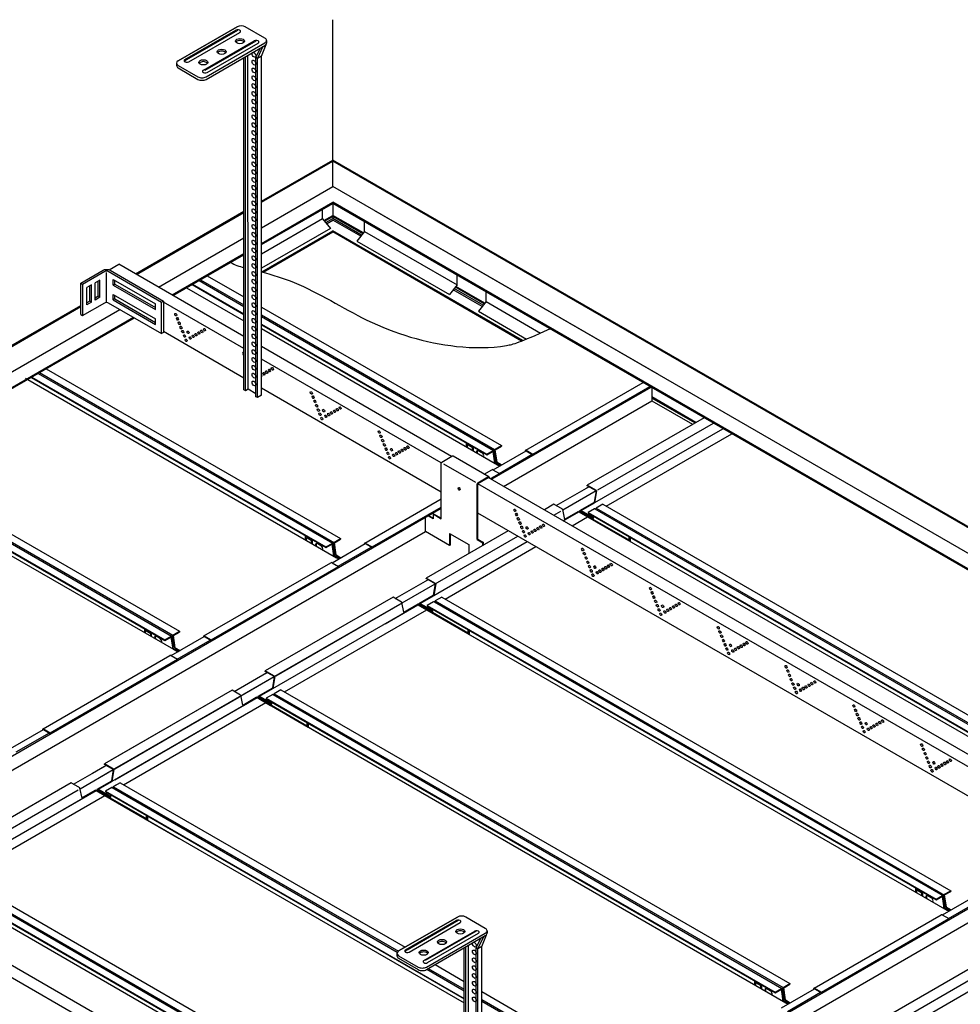
# Model space of a CAD drawing. Units: millimetres. Extents: x 1101 to 6422, y 1509 to 3707.
# Drawn here: x 4603 to 5804, y 2449 to 3707 of the extents above; entities that cross this region are included whole.
import ezdxf

# ---------------------------------------------------------------- set-up
doc = ezdxf.new("R2010")
doc.units = ezdxf.units.MM
doc.layers.add('DIMENSIONS', color=8, linetype='Continuous')

msp = doc.modelspace()

# ---------------------------------------------------------------- linework, layer by layer
at = {"layer": 'DIMENSIONS', "linetype": 'Continuous'}
for p, q in [((4916, 3683.9), (4890.9, 3698.4)), ((5002.6, 3494.2), (5002.6, 3707.4)), ((4813.9, 3656.4), (4878.9, 3694)), ((4816.2, 3656.6), (4881.2, 3694.2)), ((4818.7, 3653.6), (4883.8, 3691.1)), ((4837.4, 3642.8), (4902.4, 3680.4)), ((4839.7, 3643.1), (4904.7, 3680.6)), ((4840.8, 3634.5), (4916, 3677.9)), ((4840.8, 3631.2), (4916, 3674.6)), ((4842.2, 3640), (4907.3, 3677.6)), ((4906.4, 3657.9), (4913.9, 3673.4)), ((4911.6, 3660.9), (4917.5, 3675.8)), ((4918.2, 3680.9), (4918.2, 3677.6)), ((4894.6, 3235.7), (4894.3, 3662.1)), ((4904.5, 3659), (4910.4, 3671.4)), ((4911.6, 3660.9), (4906.4, 3657.9)), ((4911.6, 3227.7), (4911.6, 3660.9)), ((4803.2, 3652), (4803.2, 3648.7)), ((4805.3, 3649), (4830.4, 3634.5)), ((4889.1, 3234.7), (4889.1, 3659.1)), ((4891, 3233.6), (4891, 3660.2)), ((4904.5, 3225.8), (4904.5, 3659)), ((4906.4, 3657.9), (4904.5, 3659)), ((4906.4, 3224.7), (4906.4, 3657.9)), ((4805.3, 3645.7), (4830.4, 3631.2)), ((4911.6, 3475.6), (5002.6, 3528.1)), ((4911.6, 3474.2), (5002.6, 3526.7)), ((6014.9, 2943.6), (5002.6, 3528.1)), ((6014.9, 2942.2), (5002.6, 3526.6)), ((4911.6, 3441.6), (5002.6, 3494.2)), ((5418.5, 3254), (5002.6, 3494.2)), ((4911.6, 3421.6), (5002.6, 3474.2)), ((4911.6, 3420.2), (5002.6, 3472.7)), ((6014.9, 2889.7), (5002.6, 3474.2)), ((5002.6, 3474.2), (5002.6, 3457.4)), ((6014.9, 2888.3), (5002.6, 3472.7)), ((4750.7, 3382.7), (4889.1, 3462.6)), ((4751.9, 3382), (4889.1, 3461.2)), ((4989.7, 3453), (4989.7, 3465.3)), ((6014.9, 2909.7), (5056.2, 3463.2)), ((4989.7, 3453), (4911.6, 3407.9)), ((4989.7, 3453), (4999.7, 3440.7)), ((4991.4, 3450.9), (5002.6, 3457.4)), ((4992.1, 3450), (5002.6, 3456.1)), ((4993.6, 3448.2), (5002.6, 3453.4)), ((4994.7, 3446.8), (5002.6, 3451.4)), ((5041.7, 3434.9), (5002.6, 3457.4)), ((5040.9, 3433.9), (5002.6, 3456.1)), ((5002.6, 3456.1), (5002.6, 3453.4)), ((5039.4, 3432.1), (5002.6, 3453.4)), ((5038.3, 3430.8), (5002.6, 3451.4)), ((5043.3, 3436.9), (5043.3, 3449.2)), ((4999.7, 3440.7), (4911.6, 3389.9)), ((4912, 3385.3), (5002.6, 3437.6)), ((4913.7, 3384.8), (5002.6, 3436.2)), ((5245.3, 3297.4), (5002.6, 3437.6)), ((5002.6, 3437.6), (5002.6, 3436.2)), ((5243.9, 3296.9), (5002.6, 3436.2)), ((5043.3, 3436.9), (5033.3, 3424.6)), ((5043.3, 3436.9), (5161.6, 3368.6)), ((4780.1, 3365.7), (4889.1, 3428.6)), ((5033.3, 3424.6), (5151.6, 3356.4)), ((4797.4, 3355.7), (4889.1, 3408.6)), ((4798.7, 3355), (4889.1, 3407.2)), ((4680.7, 3370.8), (4709.2, 3387.3)), ((4682.9, 3369.5), (4711.5, 3386)), ((4713.7, 3346.7), (4713.7, 3384.3)), ((4716, 3386), (4784, 3346.7)), ((4717.1, 3387.8), (4729.4, 3395)), ((4718.2, 3387.3), (4786.3, 3348)), ((4889.1, 3302.8), (4729.4, 3395)), ((4705.1, 3374.8), (4699, 3371.3)), ((4699, 3349.2), (4699, 3371.3)), ((4702.9, 3354.1), (4702.9, 3373.5)), ((4705.1, 3352.8), (4705.1, 3374.8)), ((4722.2, 3375.4), (4776.2, 3344.2)), ((4722.2, 3368.3), (4722.2, 3375.4)), ((4724.4, 3369.6), (4724.4, 3374.1)), ((4832, 3374.2), (4889.1, 3341.2)), ((4833.7, 3375.2), (4889.1, 3343.2)), ((4842.3, 3380.2), (4889.1, 3353.2)), ((5161.6, 3368.6), (5161.6, 3380.9)), ((4680.7, 3370.8), (4682.9, 3369.5)), ((4680.7, 3330.6), (4680.7, 3370.8)), ((4682.9, 3369.5), (4682.9, 3329.3)), ((4694.6, 3368.7), (4688.5, 3365.2)), ((4688.5, 3343.1), (4688.5, 3365.2)), ((4692.4, 3348), (4692.4, 3367.4)), ((4694.6, 3346.7), (4694.6, 3368.7)), ((4722.2, 3368.3), (4724.4, 3369.6)), ((4722.2, 3368.3), (4776.2, 3337.1)), ((4724.4, 3369.6), (4776.2, 3339.7)), ((4815.9, 3364.9), (4889.1, 3322.7)), ((4822.9, 3369), (4889.1, 3330.7)), ((4823.6, 3369.4), (4889.1, 3331.6)), ((5161.6, 3368.6), (5151.6, 3356.4)), ((5193.6, 3341.1), (5156.6, 3362.5)), ((5194.7, 3342.5), (5157.7, 3363.8)), ((5196.1, 3344.3), (5159.2, 3365.7)), ((5196.9, 3345.2), (5159.9, 3366.6)), ((5198.6, 3347.2), (5198.6, 3359.6)), ((4692.4, 3348), (4688.5, 3345.7)), ((4694.6, 3346.7), (4688.5, 3343.1)), ((4694.6, 3346.7), (4692.4, 3348)), ((4702.9, 3354.1), (4699, 3351.8)), ((4705.1, 3352.8), (4699, 3349.2)), ((4705.1, 3352.8), (4702.9, 3354.1)), ((4722.2, 3356.4), (4776.2, 3325.2)), ((4722.2, 3349.3), (4722.2, 3356.4)), ((4724.4, 3350.6), (4722.2, 3349.3)), ((4722.2, 3349.3), (4776.2, 3318.1)), ((4724.4, 3350.6), (4724.4, 3355.1)), ((4724.4, 3350.6), (4776.2, 3320.7)), ((4784, 3346.7), (4786.3, 3348)), ((4784, 3306.5), (4784, 3346.7)), ((4786.3, 3348), (4786.3, 3307.8)), ((4889.1, 3287.3), (4786.3, 3346.6)), ((5198.6, 3347.2), (5188.6, 3335)), ((5198.6, 3347.2), (5268.1, 3307.1)), ((4067.4, 2988.2), (4680.7, 3342.3)), ((4067.4, 2986.7), (4680.7, 3340.8)), ((4067.4, 2954.2), (4730.8, 3337.3)), ((4682.9, 3329.3), (4711.5, 3345.8)), ((4716, 3345.8), (4784, 3306.5)), ((4776.2, 3337.1), (4776.2, 3344.2)), ((4911.6, 3340.2), (5218.1, 3163.3)), ((5188.6, 3335), (5250.2, 3299.4)), ((4067.4, 2934.2), (4748.1, 3327.3)), ((4067.4, 2932.8), (4749.4, 3326.5)), ((4680.7, 3330.6), (4682.9, 3329.3)), ((4776.2, 3318.1), (4776.2, 3325.2)), ((4911.6, 3330.2), (5209.4, 3158.3)), ((4911.6, 3328.2), (5207.8, 3157.1)), ((4889.1, 3249.6), (4786.3, 3308.9)), ((4911.6, 3318.6), (5199.3, 3152.5)), ((4911.6, 3317.7), (5199.3, 3151.6)), ((4911.6, 3312.7), (5213.2, 3138.6)), ((4786.3, 3307.8), (4784, 3306.5)), ((5154.5, 3149.5), (4911.6, 3289.8)), ((5141.3, 3141.4), (4911.6, 3273.9)), ((4636.8, 3261.5), (5012.5, 3044.6)), ((4610.4, 3249.3), (5007.6, 3019.9)), ((4617.3, 3250.3), (4993.8, 3032.9)), ((4618.1, 3250.7), (4993.8, 3033.8)), ((4626.5, 3255.6), (5002.3, 3038.5)), ((4628.2, 3256.5), (5004.7, 3039.1)), ((4889.1, 3234.7), (4891, 3233.6)), ((4891, 3233.6), (4894.6, 3235.7)), ((4894.6, 3235.7), (4904.5, 3230)), ((5141.3, 3104), (4911.6, 3236.6)), ((5206.3, 3120.8), (5409.2, 3237.9)), ((5249.1, 3157.4), (5398.9, 3243.9)), ((5258.3, 3152.4), (5407.8, 3238.7)), ((5258.3, 3151.6), (5408.5, 3238.3)), ((5410.2, 3237.4), (5410.2, 3220.5)), ((4906.4, 3224.7), (4904.5, 3225.8)), ((4911.6, 3227.7), (4906.4, 3224.7)), ((5220.9, 3111.2), (5410.2, 3220.5)), ((5466.4, 3193), (5410.2, 3225.4)), ((5465.2, 3192.3), (5410.2, 3224)), ((5410.2, 3220.5), (5462.2, 3190.5)), ((5476.8, 3198.9), (5327.5, 3112.8)), ((5334.4, 3088.7), (5501, 3184.9)), ((5341, 3106.6), (5488.9, 3192)), ((5352, 3086), (5512.2, 3178.5)), ((5173.1, 3166.6), (5173.1, 3161.7)), ((5174.3, 3164.7), (5174.3, 3161)), ((5174.3, 3164.7), (5181.1, 3160.7)), ((5181.1, 3157.1), (5181.1, 3160.7)), ((5182.3, 3156.4), (5182.3, 3161.3)), ((5209.4, 3158.3), (5218.1, 3163.3)), ((5211.8, 3141.9), (5209.4, 3158.3)), ((5210.2, 3157.9), (5218.1, 3162.4)), ((5212.6, 3142.3), (5210.2, 3157.9)), ((5218.1, 3163.3), (5218.1, 3162.4)), ((5249.6, 3157.4), (5258.3, 3152.4)), ((5142, 3142.3), (5154.8, 3149.7)), ((5202.1, 3123.2), (5156.3, 3149.7)), ((5193.1, 3154.1), (5188.5, 3156.7)), ((5199.3, 3152.5), (5207.4, 3157.1)), ((5199.3, 3151.6), (5207.4, 3156.3)), ((5207.4, 3132.3), (5249.6, 3156.6)), ((5209.7, 3140.6), (5207.4, 3156.3)), ((5210.4, 3141.1), (5208.1, 3156.7)), ((5215.1, 3127.8), (5257.3, 3152.2)), ((5248.9, 3156.2), (5248.9, 3157)), ((5249.6, 3156.6), (5258.3, 3151.6)), ((5258.3, 3151.6), (5258.3, 3152.4)), ((4421, 3136.9), (4796.8, 2919.8)), ((4422.6, 3137.9), (4798.4, 2921)), ((4431.3, 3142.9), (4807, 2926)), ((5141.3, 3069.8), (5141.3, 3141)), ((5144, 3140.1), (5184.9, 3116.5)), ((5196, 3126.8), (5205.7, 3132.4)), ((5207.2, 3132.4), (5215.4, 3127.7)), ((5209.7, 3140.6), (5215.8, 3137.1)), ((5210.4, 3141.1), (5216.5, 3137.5)), ((5211.8, 3141.9), (5217.9, 3138.3)), ((5212.6, 3142.3), (5218.7, 3138.7)), ((4404.9, 3130.6), (4802.1, 2901.3)), ((4411.8, 3131.6), (4788.3, 2914.3)), ((4412.6, 3132.1), (4788.3, 2915.2)), ((5187.8, 3115.9), (5200.6, 3123.2)), ((5187.8, 3114.8), (5201.3, 3122.6)), ((5934, 2699.5), (5201.3, 3122.6)), ((5202.9, 3121.9), (5202.9, 3121.6)), ((5204.9, 3121.6), (5215.4, 3127.7)), ((5205.7, 3121.2), (5215.4, 3126.8)), ((5215.4, 3126.8), (5215.4, 3127.7)), ((5187.1, 3043.3), (5187.1, 3114.6)), ((5187.8, 3043.8), (5187.8, 3114.8)), ((5920.8, 2691.6), (5187.8, 3114.5)), ((5288, 3086.6), (5329.7, 3110.7)), ((5339.4, 3105.9), (5327.5, 3112.8)), ((5327.5, 3111.9), (5327.5, 3112.8)), ((5338.9, 3105.4), (5327.5, 3111.9)), ((5327.7, 3109.6), (5329.7, 3110.7)), ((5043.6, 3038.8), (5141.3, 3095.2)), ((5338.9, 3105.4), (5296.4, 3080.9)), ((5338.9, 3105.4), (5330.8, 3100.7)), ((5338.9, 3105.4), (5336.5, 3091)), ((5339.6, 3105.4), (5337.1, 3090.5)), ((4362.1, 2633.4), (5141.3, 3083.2)), ((5052.8, 3033.8), (5141.3, 3084.8)), ((5052.8, 3032.9), (5141.3, 3084)), ((5285.1, 3088.3), (5272.9, 3081.2)), ((5296, 3081.9), (5285.1, 3088.3)), ((5318.2, 3080.3), (5336.2, 3090.7)), ((5319.9, 3080.4), (5336.9, 3090.2)), ((5337, 3082.4), (5328.8, 3077.7)), ((5333.6, 3089.1), (5336.2, 3090.7)), ((5334.4, 3088.7), (5336.9, 3090.2)), ((5337.5, 3082.5), (5987.3, 2707.1)), ((5338.6, 3081.8), (5338.9, 3083.5)), ((5347.6, 3088.5), (5338.9, 3083.5)), ((5338.9, 3083.5), (5988.8, 2708.3)), ((5347.6, 3088.5), (5997.5, 2713.3)), ((5120.9, 3053.5), (5120.9, 3071.5)), ((5130.7, 3075.9), (5141.3, 3069.8)), ((5131.5, 3076.3), (5141.3, 3070.7)), ((5920.7, 2654), (5187.8, 3077.1)), ((5285, 3074.2), (5294, 3079.5)), ((5298.9, 3069), (5296.3, 3081.6)), ((5297.1, 3067.2), (5317, 3078.7)), ((5298.9, 3069.1), (5317.1, 3079.6)), ((5298.9, 3069.1), (5316, 3079)), ((5299.7, 3068.7), (5317, 3078.7)), ((5308.3, 3060.8), (5328.1, 3072.2)), ((5317, 3078.7), (5992.6, 2688.6)), ((5317, 3078.7), (5334.3, 3068.7)), ((5317.1, 3079.6), (5382.5, 3041.9)), ((5318.2, 3080.3), (5335.8, 3070.2)), ((5318.2, 3080.3), (5318.2, 3079)), ((5319.9, 3080.4), (5335.9, 3071.1)), ((5328.8, 3077.7), (5978.8, 2702.5)), ((5328.8, 3077.7), (5328.8, 3076.8)), ((5328.8, 3076.8), (5978.8, 2701.6)), ((5335.8, 3070.2), (5336.2, 3072.6)), ((4376.6, 2623.8), (5120.9, 3053.5)), ((4967.6, 3047.9), (4967.6, 3043)), ((4968.8, 3046), (4968.8, 3042.4)), ((4968.8, 3046), (4975.6, 3042)), ((5003.9, 3039.6), (5012.5, 3044.6)), ((5012.5, 3044.6), (5012.5, 3043.8)), ((5151.8, 3035.6), (5120.9, 3053.5)), ((5226.8, 3054.6), (5122, 2994.1)), ((5125.3, 2982), (5238.9, 3047.6)), ((5380.8, 3046.9), (5380.8, 3041.8)), ((5382.5, 3045.9), (5382.5, 3040.8)), ((4975.6, 3038.4), (4975.6, 3042)), ((4976.7, 3037.8), (4976.7, 3042.7)), ((4987.6, 3035.4), (4983, 3038)), ((4993.8, 3033.8), (5001.8, 3038.4)), ((4993.8, 3032.9), (5001.9, 3037.6)), ((5001.9, 3013.6), (5044.1, 3038)), ((5004.2, 3022), (5001.9, 3037.6)), ((5004.9, 3022.4), (5002.6, 3038.1)), ((5006.3, 3023.2), (5003.9, 3039.6)), ((5004.7, 3039.2), (5012.5, 3043.8)), ((5007, 3023.6), (5004.7, 3039.2)), ((5009.6, 3009.2), (5051.7, 3033.5)), ((5043.3, 3037.5), (5043.3, 3038.4)), ((5044.1, 3038.8), (5052.8, 3033.8)), ((5044.1, 3038), (5052.8, 3032.9)), ((5052.8, 3032.9), (5052.8, 3033.8)), ((5128.8, 2970), (5251.1, 3040.6)), ((5146.4, 2967.3), (5262.2, 3034.2)), ((5187.8, 3043.8), (5187.1, 3043.3)), ((5187.1, 3043.3), (5194.5, 3039)), ((5187.8, 3043.8), (5195.3, 3039.4)), ((5004.2, 3022), (5010.3, 3018.5)), ((5004.9, 3022.4), (5011, 3018.9)), ((5006.3, 3023.2), (5012.4, 3019.7)), ((5007, 3023.6), (5013.1, 3020.1)), ((4838.1, 2920.1), (5000.2, 3013.7)), ((4847.3, 2915.1), (5009.9, 3009)), ((4847.3, 2914.3), (5009.9, 3008.2)), ((5001.7, 3013.7), (5009.9, 3009)), ((5009.9, 3008.2), (5009.9, 3009)), ((5133.9, 2987.3), (5122, 2994.1)), ((5122, 2993.3), (5122, 2994.1)), ((4919.8, 2863.4), (5133.4, 2986.7)), ((5082.4, 2968), (5124.1, 2992)), ((5133.4, 2986.7), (5122, 2993.3)), ((5122.2, 2990.9), (5124.1, 2992)), ((5133.4, 2986.7), (5131, 2972.4)), ((5134.1, 2986.8), (5131.6, 2971.9)), ((5079.6, 2969.6), (4916.5, 2875.5)), ((5090.5, 2963.3), (5079.6, 2969.6)), ((5112.7, 2961.6), (5130.7, 2972)), ((5114.4, 2961.7), (5131.4, 2971.5)), ((5128.1, 2970.5), (5130.7, 2972)), ((5128.8, 2970), (5131.4, 2971.5)), ((5142, 2969.8), (5133.4, 2964.8)), ((5142, 2969.8), (5792, 2594.6)), ((4923.3, 2851.4), (5111.5, 2960)), ((4923.3, 2851.4), (5111.5, 2960)), ((4930, 2869.3), (5088.5, 2960.8)), ((5069.4, 2935.7), (5111.5, 2960)), ((5093.4, 2950.3), (5090.8, 2963)), ((5093.4, 2950.5), (5111.6, 2961)), ((5093.4, 2950.5), (5110.5, 2960.3)), ((5094.1, 2950), (5111.5, 2960)), ((5111.5, 2960), (5787, 2569.9)), ((5111.5, 2960), (5128.8, 2950)), ((5111.5, 2960), (5217.6, 2898.7)), ((5111.5, 2960), (5128.8, 2950)), ((5111.5, 2960), (5128.8, 2950)), ((5111.5, 2960), (5177, 2922.2)), ((5111.6, 2961), (5177, 2923.2)), ((5112.7, 2961.6), (5130.3, 2951.5)), ((5112.7, 2961.6), (5112.7, 2960.3)), ((5114.4, 2961.7), (5130.4, 2952.4)), ((5131.5, 2963.8), (5123.3, 2959)), ((5123.3, 2959), (5773.2, 2583.8)), ((5123.3, 2959), (5123.3, 2958.2)), ((5123.3, 2958.2), (5773.2, 2582.9)), ((5132, 2963.8), (5781.7, 2588.5)), ((5133.1, 2963.2), (5133.4, 2964.8)), ((5133.4, 2964.8), (5784.1, 2589.1)), ((4940.9, 2848.6), (5122.6, 2953.5)), ((5130.3, 2951.5), (5130.7, 2953.9)), ((4762.1, 2929.3), (4762.1, 2924.4)), ((4763.2, 2927.3), (4763.2, 2923.7)), ((4763.2, 2927.3), (4770.1, 2923.4)), ((4770.1, 2919.8), (4770.1, 2923.4)), ((4771.2, 2919.1), (4771.2, 2924)), ((4782.1, 2916.8), (4777.5, 2919.4)), ((4788.3, 2915.2), (4796.3, 2919.8)), ((4788.3, 2914.3), (4796.4, 2918.9)), ((4796.4, 2895), (4838.6, 2919.3)), ((4798.7, 2903.3), (4796.4, 2918.9)), ((4799.4, 2903.7), (4797.1, 2919.4)), ((4798.4, 2921), (4807, 2926)), ((4800.8, 2904.6), (4798.4, 2921)), ((4799.2, 2920.6), (4807, 2925.1)), ((4801.5, 2905), (4799.2, 2920.6)), ((4807, 2926), (4807, 2925.1)), ((4837.8, 2918.9), (4837.8, 2919.7)), ((4838.5, 2919.3), (4847.3, 2914.3)), ((4838.6, 2920.1), (4847.3, 2915.1)), ((5175.2, 2928.2), (5175.2, 2923.2)), ((5177, 2927.2), (5177, 2922.2)), ((4804, 2890.5), (4846.2, 2914.9)), ((4847.3, 2914.3), (4847.3, 2915.1)), ((4632.6, 2801.5), (4794.7, 2895.1)), ((4796.2, 2895.1), (4804.4, 2890.3)), ((4798.7, 2903.3), (4804.8, 2899.8)), ((4799.4, 2903.7), (4805.5, 2900.2)), ((4800.8, 2904.6), (4806.9, 2901)), ((4801.5, 2905), (4807.6, 2901.4)), ((4641.8, 2796.5), (4804.4, 2890.3)), ((4641.8, 2795.6), (4804.4, 2889.5)), ((4804.4, 2889.5), (4804.4, 2890.3)), ((4876.9, 2849.3), (4918.6, 2873.4)), ((4928.4, 2868.6), (4916.5, 2875.5)), ((4916.5, 2874.6), (4916.5, 2875.5)), ((4928.4, 2868.6), (4916.5, 2875.5)), ((4916.5, 2874.6), (4916.5, 2875.5)), ((4927.9, 2868.1), (4916.5, 2874.6)), ((4927.9, 2868.1), (4916.5, 2874.6)), ((4916.7, 2872.3), (4918.6, 2873.4)), ((4928.6, 2868.1), (4926.1, 2853.2)), ((4714.2, 2744.7), (4927.9, 2868.1)), ((4724.2, 2750.5), (4927.9, 2868.1)), ((4927.9, 2868.1), (4925.5, 2853.7)), ((4874.1, 2851), (4711, 2756.8)), ((4874.1, 2851), (4718.3, 2761)), ((4885, 2844.6), (4874.1, 2851)), ((4887.9, 2831.7), (4885.3, 2844.3)), ((4907.2, 2843), (4925.2, 2853.4)), ((4907.2, 2843), (4924.7, 2832.8)), ((4907.2, 2843), (4907.2, 2841.7)), ((4908.9, 2843), (4925.9, 2852.9)), ((4908.9, 2843), (4924.9, 2833.8)), ((4926, 2845.1), (4917.8, 2840.4)), ((4922.6, 2851.8), (4925.2, 2853.4)), ((4923.3, 2851.4), (4925.9, 2852.9)), ((4926.4, 2845.2), (5576.2, 2469.8)), ((4927.6, 2844.5), (4927.9, 2846.2)), ((4936.5, 2851.2), (4927.9, 2846.2)), ((4927.9, 2846.2), (5577.8, 2471)), ((4936.5, 2851.2), (5586.4, 2476)), ((4717.8, 2732.7), (4905.9, 2841.3)), ((4717.8, 2732.7), (4905.9, 2841.3)), ((4717.8, 2732.7), (4905.9, 2841.3)), ((4724.2, 2750.5), (4883, 2842.1)), ((4724.2, 2736.4), (4905.9, 2841.3)), ((4724.4, 2750.6), (4883, 2842.1)), ((4735.4, 2730), (4917.1, 2834.9)), ((4863.9, 2817.1), (4905.9, 2841.3)), ((4863.9, 2817.1), (4905.9, 2841.3)), ((4887.9, 2831.8), (4906.1, 2842.3)), ((4887.9, 2831.8), (4905, 2841.7)), ((4888.6, 2831.3), (4905.9, 2841.3)), ((4905.9, 2841.3), (5581.5, 2451.3)), ((4905.9, 2841.3), (4923.2, 2831.4)), ((4905.9, 2841.3), (5012.1, 2780)), ((4905.9, 2841.3), (4923.2, 2831.4)), ((4905.9, 2841.3), (4923.2, 2831.4)), ((4905.9, 2841.3), (4971.4, 2803.5)), ((4906.1, 2842.3), (4971.4, 2804.6)), ((4917.8, 2840.4), (5567.7, 2465.2)), ((4917.8, 2840.4), (4917.8, 2839.5)), ((4917.8, 2839.5), (5567.7, 2464.3)), ((4924.7, 2832.8), (4925.2, 2835.3)), ((4969.7, 2809.5), (4969.7, 2804.5)), ((4971.4, 2808.5), (4971.4, 2803.5)), ((4590.9, 2776.3), (4633.1, 2800.7)), ((4598.5, 2771.9), (4640.7, 2796.2)), ((4632.3, 2800.2), (4632.3, 2801)), ((4633, 2800.7), (4641.8, 2795.6)), ((4633.1, 2801.5), (4641.8, 2796.5)), ((4641.8, 2795.6), (4641.8, 2796.5)), ((4722.8, 2750), (4711, 2756.8)), ((4711, 2756), (4711, 2756.8)), ((4722.8, 2750), (4711, 2756.8)), ((4711, 2756), (4711, 2756.8)), ((4722.3, 2749.4), (4711, 2756)), ((4722.3, 2749.4), (4711, 2756)), ((4724.2, 2750.5), (4736.4, 2757.5)), ((4671.4, 2730.7), (4713.1, 2754.7)), ((4679.9, 2724.9), (4722.3, 2749.4)), ((4695.7, 2744.7), (4711.2, 2753.6)), ((4704.9, 2739.3), (4714, 2744.6)), ((4711.1, 2753.6), (4713.1, 2754.7)), ((4722.3, 2749.4), (4719.9, 2735.1)), ((4723.1, 2749.5), (4720.6, 2734.5)), ((4668.5, 2732.3), (4505.5, 2638.2)), ((4679.5, 2726), (4668.5, 2732.3)), ((4701.7, 2724.3), (4719.7, 2734.7)), ((4703.4, 2724.4), (4720.3, 2734.2)), ((4731, 2732.5), (4722.3, 2727.5)), ((4731, 2732.5), (4722.5, 2727.6)), ((4731, 2732.5), (5095, 2522.4)), ((4731, 2732.5), (5095, 2522.4)), ((4512.3, 2614.1), (4700.4, 2722.7)), ((4512.3, 2614.1), (4700.4, 2722.7)), ((4512.3, 2614.1), (4700.4, 2722.7)), ((4518.7, 2617.8), (4700.4, 2722.7)), ((4518.9, 2632), (4677.5, 2723.5)), ((4658.4, 2698.4), (4700.4, 2722.7)), ((4658.4, 2698.4), (4700.4, 2722.7)), ((4682.4, 2713), (4679.7, 2725.7)), ((4682.3, 2713.1), (4700.6, 2723.7)), ((4682.3, 2713.1), (4699.4, 2723)), ((4683.1, 2712.7), (4700.4, 2722.7)), ((4700.4, 2722.7), (5170.6, 2451.2)), ((4700.4, 2722.7), (4717.7, 2712.7)), ((4700.4, 2722.7), (4806.6, 2661.4)), ((4700.4, 2722.7), (4717.7, 2712.7)), ((4700.4, 2722.7), (4717.7, 2712.7)), ((4700.4, 2722.7), (4765.9, 2684.9)), ((4700.6, 2723.7), (4765.9, 2685.9)), ((4701.7, 2723.5), (4707.5, 2726.8)), ((4701.7, 2724.3), (4719.2, 2714.2)), ((4701.7, 2724.3), (4701.7, 2723)), ((4701.7, 2723.5), (4710.8, 2718.2)), ((4702.3, 2723.8), (4710.8, 2718.9)), ((4703.4, 2724.4), (4719.4, 2715.1)), ((4720.5, 2726.5), (4712.3, 2721.7)), ((4712.3, 2721.7), (5170.6, 2457.1)), ((4712.3, 2721.7), (4712.3, 2720.9)), ((4712.3, 2720.9), (5170.6, 2456.3)), ((4720.9, 2726.5), (5085.1, 2516.1)), ((4722, 2725.9), (4722.3, 2727.5)), ((4722.3, 2727.5), (5086.4, 2517.3)), ((4722.5, 2727.5), (5086.4, 2517.3)), ((4529.9, 2611.3), (4711.6, 2716.2)), ((4719.2, 2714.2), (4719.7, 2716.6)), ((4764.2, 2690.9), (4764.2, 2685.9)), ((4765.9, 2689.9), (4765.9, 2684.9)), ((5089.7, 2212.1), (4357, 2635.1)), ((5193.1, 2213.2), (5920.7, 2633.2)), ((5076.5, 2204.2), (4343.6, 2627.1)), ((4494.9, 2604), (5170.5, 2214)), ((4515.4, 2607.8), (5165.2, 2232.5)), ((4516.8, 2608.9), (5166.8, 2233.6)), ((4525.5, 2613.9), (5170.6, 2241.4)), ((4506.8, 2603.1), (5156.7, 2227.8)), ((4506.8, 2602.2), (5156.7, 2227)), ((5193.1, 2195.2), (5900.3, 2603.5)), ((5747, 2597.9), (5747, 2593)), ((5748.2, 2596), (5748.2, 2592.4)), ((5748.2, 2596), (5755, 2592)), ((5755, 2588.4), (5755, 2592)), ((5756.2, 2587.8), (5756.2, 2592.7)), ((5783.3, 2589.6), (5792, 2594.6)), ((5784.1, 2589.2), (5792, 2593.8)), ((5792, 2594.6), (5792, 2593.8)), ((5767, 2585.4), (5762.5, 2588)), ((5773.2, 2583.8), (5781.3, 2588.4)), ((5773.2, 2582.9), (5781.3, 2587.6)), ((5781.3, 2563.6), (5823.5, 2588)), ((5783.6, 2572), (5781.3, 2587.6)), ((5784.4, 2572.4), (5782, 2588.1)), ((5785.8, 2573.2), (5783.3, 2589.6)), ((5786.5, 2573.6), (5784.1, 2589.2)), ((5789, 2559.2), (5831.2, 2583.5)), ((5783.6, 2572), (5789.7, 2568.5)), ((5784.4, 2572.4), (5790.5, 2568.9)), ((5785.8, 2573.2), (5791.8, 2569.7)), ((5786.5, 2573.6), (5792.5, 2570.1)), ((5095.4, 2519), (5160.4, 2556.6)), ((5097.7, 2519.2), (5162.7, 2556.8)), ((5100.2, 2516.2), (5165.2, 2553.8)), ((5197.5, 2546.5), (5172.4, 2561)), ((5617.5, 2470.1), (5779.6, 2563.7)), ((5626.7, 2465.1), (5789.3, 2559)), ((5626.7, 2464.3), (5789.3, 2558.2)), ((5781.1, 2563.7), (5789.3, 2559)), ((5789.3, 2558.2), (5789.3, 2559)), ((5118.9, 2505.5), (5183.9, 2543)), ((5121.2, 2505.7), (5186.2, 2543.2)), ((5199.7, 2543.5), (5199.7, 2540.3)), ((5122.3, 2497.1), (5197.5, 2540.5)), ((5122.3, 2493.8), (5197.5, 2537.3)), ((5123.7, 2502.7), (5188.7, 2540.2)), ((5186, 2521.6), (5191.9, 2534)), ((5187.9, 2520.5), (5195.4, 2536)), ((5193.1, 2523.5), (5199, 2538.4)), ((5170.6, 2097.2), (5170.6, 2521.7)), ((5172.5, 2096.1), (5172.5, 2522.8)), ((5176.1, 2098.2), (5175.8, 2524.7)), ((5186, 2088.3), (5186, 2521.6)), ((5187.9, 2520.5), (5186, 2521.6)), ((5193.1, 2523.5), (5187.9, 2520.5)), ((5187.9, 2087.2), (5187.9, 2520.5)), ((5193.1, 2090.2), (5193.1, 2523.5)), ((5859, 2519.6), (5695.9, 2425.5)), ((5084.6, 2514.6), (5084.6, 2511.3)), ((5086.8, 2511.6), (5111.9, 2497.1)), ((5086.8, 2508.3), (5111.9, 2493.8)), ((5702.7, 2401.4), (5890.9, 2510)), ((5709.4, 2419.3), (5867.9, 2510.8)), ((5123, 2494.2), (5170.6, 2466.7)), ((5123, 2494.2), (5170.6, 2466.7)), ((5124.7, 2495.2), (5170.6, 2468.7)), ((5124.7, 2495.2), (5170.6, 2468.7)), ((5133.4, 2500.2), (5170.6, 2478.7)), ((5133.4, 2500.2), (5170.6, 2478.7)), ((5541.5, 2479.3), (5541.5, 2474.4)), ((5193.1, 2465.7), (5380.9, 2357.3)), ((5193.1, 2465.7), (5380.9, 2357.3)), ((5542.7, 2477.3), (5542.7, 2473.7)), ((5542.7, 2477.3), (5549.5, 2473.4)), ((5549.5, 2469.8), (5549.5, 2473.4)), ((5550.6, 2469.1), (5550.6, 2474)), ((5561.5, 2466.8), (5556.9, 2469.4)), ((5567.7, 2465.2), (5575.8, 2469.8)), ((5567.7, 2464.3), (5575.8, 2468.9)), ((5575.8, 2445), (5618, 2469.3)), ((5578.1, 2453.3), (5575.8, 2468.9)), ((5578.8, 2453.7), (5576.5, 2469.4)), ((5577.8, 2471), (5586.4, 2476)), ((5580.2, 2454.6), (5577.8, 2471)), ((5578.6, 2470.6), (5586.4, 2475.1)), ((5580.9, 2455), (5578.6, 2470.6)), ((5586.4, 2476), (5586.4, 2475.1)), ((5617.2, 2468.9), (5617.2, 2469.7)), ((5618, 2470.1), (5626.7, 2465.1)), ((5618, 2469.3), (5626.7, 2464.3)), ((5193.1, 2455.7), (5372.3, 2352.3)), ((5193.1, 2455.7), (5372.3, 2352.3)), ((5193.1, 2453.7), (5370.7, 2351.1)), ((5578.1, 2453.3), (5584.2, 2449.8)), ((5578.8, 2453.7), (5584.9, 2450.2)), ((5580.2, 2454.6), (5586.3, 2451)), ((5580.9, 2455), (5587, 2451.4)), ((5583.5, 2440.5), (5625.6, 2464.9)), ((5626.7, 2464.3), (5626.7, 2465.1))]:
    msp.add_line(p, q, dxfattribs=at)
for points in [[(4880.5, 3698.4), (4805.3, 3655)], [(5162, 2561), (5086.8, 2517.6)]]:
    msp.add_lwpolyline(points, close=True, dxfattribs=at)
for points in [[(5130.7, 3075.9), (5130.7, 3069.7), (5125.7, 3072.6), (5125.7, 3074.2)], [(5126.4, 3073), (5125.7, 3072.6)], [(5130.7, 3070.6), (5126.4, 3073), (5126.4, 3074.7)], [(5131.5, 3076.3), (5130.7, 3075.9)], [(5151.8, 3051.1), (5151.8, 3035.6)], [(5151.8, 3051.1), (5176.6, 3036.8)], [(5152.5, 3050.7), (5152.5, 3036.1)], [(5152.5, 3036.1), (5151.8, 3035.6)], [(5176.6, 3036.8), (5176.6, 3025.6)], [(5195.3, 3039.4), (5194.5, 3039)], [(5194.5, 3036), (5194.5, 3039)], [(5195.3, 3036.4), (5195.3, 3039.4)]]:
    msp.add_lwpolyline(points, dxfattribs=at)
for centre, radius, start, end in [((4820.7, 3649.8), 8.15, 123.446, 147.4033), ((4897.8, 3440.3), 50.1, 239.1197, 260.0536), ((5249.4, 3157), 0.5, 60, 180), ((5155.5, 3148.4), 1.5, 60, 120), ((5207.6, 3156.7), 0.5, 8.4783, 120), ((5142.8, 3141), 1.5, 120, 180), ((5206.5, 3131.1), 1.5, 60, 120), ((5201.4, 3121.9), 1.5, 0, 120), ((5188.6, 3114.6), 1.5, 120, 180), ((5339.2, 3105.5), 0.5, 350.4716, 60), ((5295.8, 3081.5), 0.5, 11.7613, 60), ((5336, 3091.1), 0.5, 300, 350.4716), ((5336.6, 3090.6), 0.5, 300, 350.4716), ((5337.3, 3082), 0.5, 59.986, 120), ((5299.4, 3069.1), 0.5, 191.7613, 300), ((5002.1, 3038), 0.5, 8.4783, 120), ((5043.8, 3038.4), 0.5, 60, 180), ((5000.9, 3012.4), 1.5, 60, 120), ((5133.6, 2986.8), 0.5, 350.4716, 60), ((5130.5, 2972.4), 0.5, 300, 350.4716), ((5131.1, 2971.9), 0.5, 300, 350.4716), ((5090.3, 2962.9), 0.5, 11.7613, 60), ((5131.8, 2963.3), 0.5, 59.986, 120), ((5093.9, 2950.4), 0.5, 191.7613, 300), ((4796.6, 2919.4), 0.5, 8.4783, 120), ((4838.3, 2919.7), 0.5, 60, 180), ((4795.4, 2893.8), 1.5, 60, 120), ((4928.1, 2868.2), 0.5, 350.4716, 60), ((4928.1, 2868.2), 0.5, 350.4716, 60), ((4884.8, 2844.2), 0.5, 11.7613, 60), ((4925, 2853.8), 0.5, 300, 350.4716), ((4925.6, 2853.3), 0.5, 300, 350.4716), ((4926.3, 2844.7), 0.5, 59.986, 120), ((4888.4, 2831.8), 0.5, 191.7613, 300), ((4632.8, 2801), 0.5, 60, 180), ((4722.6, 2749.5), 0.5, 350.4716, 60), ((4722.6, 2749.5), 0.5, 350.4716, 60), ((4679.2, 2725.6), 0.5, 11.7613, 60), ((4720.7, 2726), 0.5, 59.986, 120), ((5781.5, 2588), 0.5, 8.4783, 120), ((5780.4, 2562.4), 1.5, 60, 120), ((5102.2, 2512.4), 8.15, 123.446, 147.4033), ((5576, 2469.4), 0.5, 8.4783, 120), ((5617.7, 2469.7), 0.5, 60, 180)]:
    msp.add_arc(centre, radius, start, end, dxfattribs=at)
for centre, major_axis, start_param, end_param in [((4885.7, 3695.4), (-7.35, 0), 3.926991, 5.497787), ((4881.3, 3692.6), (-3.43, 0), 2.356194, 5.497787), ((4884.1, 3677.5), (-5.74, 0), 3.654999, 5.769779), ((4904.8, 3679), (-3.43, 0), 2.356194, 5.497787), ((4910.8, 3680.9), (-7.35, 0), 2.356194, 3.926991), ((4910.8, 3677.6), (-7.35, 0), 2.356194, 3.141593), ((4860.7, 3664), (-5.74, 0), 3.654999, 5.769779), ((4810.5, 3652), (-7.35, 0), 5.497787, 7.068583), ((4810.5, 3648.7), (-7.35, 0), 6.283185, 7.068583), ((4816.3, 3655), (-3.43, 0), 5.497787, 8.63938), ((4837.3, 3650.5), (-5.74, 0), 3.654999, 5.769779), ((4839.8, 3641.4), (-3.43, 0), 5.497787, 8.63938), ((4835.6, 3637.5), (-7.35, 0), 7.068583, 8.63938), ((4835.6, 3634.2), (-7.35, 0), 7.068583, 8.63938), ((4888.7, 3280.6), (0.95, -1.65), 2.08493, 5.769051), ((4910.9, 3252.9), (0.95, -1.65), 6.07679, 8.060377), ((5188.5, 3153.9), (-1.69, 2.92), 5.497787, 7.490689), ((5189.3, 3154.3), (-1.69, 2.92), 6.494684, 7.853211), ((5193.1, 3151.3), (-1.69, 2.92), 3.504885, 5.497787), ((4983, 3035.3), (-1.69, 2.92), 5.497787, 7.490689), ((4983.7, 3035.7), (-1.69, 2.92), 6.494684, 7.853211), ((4987.6, 3032.7), (-1.69, 2.92), 3.504885, 5.497787), ((4777.5, 2916.6), (-1.69, 2.92), 5.497787, 7.490689), ((4778.2, 2917), (-1.69, 2.92), 6.494684, 7.853211), ((4782.1, 2914), (-1.69, 2.92), 3.504885, 5.497787), ((5762.5, 2585.3), (-1.69, 2.92), 5.497787, 7.490689), ((5763.2, 2585.7), (-1.69, 2.92), 6.494684, 7.853211), ((5767, 2582.7), (-1.69, 2.92), 3.504885, 5.497787), ((5162.8, 2555.2), (-3.43, 0), 2.356194, 5.497787), ((5167.2, 2558), (-7.35, 0), 3.926991, 5.497787), ((5165.6, 2540.1), (-5.74, 0), 3.654999, 5.769779), ((5186.3, 2541.6), (-3.43, 0), 2.356194, 5.497787), ((5192.3, 2543.5), (-7.35, 0), 2.356194, 3.926991), ((5142.2, 2526.6), (-5.74, 0), 3.654999, 5.769779), ((5192.3, 2540.3), (-7.35, 0), 2.356194, 3.141593), ((5092, 2514.6), (-7.35, 0), 5.497787, 7.068583), ((5097.8, 2517.6), (-3.43, 0), 5.497787, 8.63938), ((5118.7, 2513.1), (-5.74, 0), 3.654999, 5.769779), ((5092, 2511.3), (-7.35, 0), 6.283185, 7.068583), ((5121.3, 2504.1), (-3.43, 0), 5.497787, 8.63938), ((5117.1, 2500.1), (-7.35, 0), 7.068583, 8.63938), ((5117.1, 2496.8), (-7.35, 0), 7.068583, 8.63938), ((5556.9, 2466.6), (-1.69, 2.92), 5.497787, 7.490689), ((5557.6, 2467), (-1.69, 2.92), 6.494684, 7.853211), ((5561.5, 2464), (-1.69, 2.92), 3.504885, 5.497787)]:
    msp.add_ellipse(centre, major_axis=major_axis, ratio=0.57735, start_param=start_param, end_param=end_param, dxfattribs=at)
for centre, major_axis in [((4884.1, 3680), (-5.74, 0)), ((4860.7, 3666.4), (-5.74, 0)), ((4902, 3662.6), (1.7, -2.94)), ((4837.3, 3652.9), (-5.74, 0)), ((4902, 3652.6), (1.7, -2.94)), ((4902, 3642.6), (1.7, -2.94)), ((4902, 3632.6), (1.7, -2.94)), ((4902, 3622.6), (1.7, -2.94)), ((4902, 3612.6), (1.7, -2.94)), ((4902, 3602.6), (1.7, -2.94)), ((4902, 3592.6), (1.7, -2.94)), ((4902, 3582.6), (1.7, -2.94)), ((4902, 3572.7), (1.7, -2.94)), ((4902, 3562.7), (1.7, -2.94)), ((4902, 3552.7), (1.7, -2.94)), ((4902, 3542.7), (1.7, -2.94)), ((4902, 3532.7), (1.7, -2.94)), ((4902, 3522.7), (1.7, -2.94)), ((4902, 3512.7), (1.7, -2.94)), ((4902, 3502.7), (1.7, -2.94)), ((4902, 3492.7), (1.7, -2.94)), ((4902, 3482.7), (1.7, -2.94)), ((4902, 3472.7), (1.7, -2.94)), ((4902, 3462.7), (1.7, -2.94)), ((4902, 3452.7), (1.7, -2.94)), ((4902, 3442.7), (1.7, -2.94)), ((4902, 3432.7), (1.7, -2.94)), ((4902, 3422.7), (1.7, -2.94)), ((4902, 3412.7), (1.7, -2.94)), ((4902, 3402.7), (1.7, -2.94)), ((4902, 3392.7), (1.7, -2.94)), ((4902, 3382.7), (1.7, -2.94)), ((4902, 3372.7), (1.7, -2.94)), ((4902, 3362.7), (1.7, -2.94)), ((4902, 3352.7), (1.7, -2.94)), ((4902, 3342.7), (1.7, -2.94)), ((4902, 3332.7), (1.7, -2.94)), ((4802.1, 3330.6), (0.95, -1.65)), ((4804.3, 3325.2), (0.95, -1.65)), ((4806.6, 3319.7), (0.95, -1.65)), ((4902, 3322.7), (1.7, -2.94)), ((4808.8, 3314.2), (0.95, -1.65)), ((4811, 3308.7), (0.95, -1.65)), ((4817.8, 3308), (0.95, -1.65)), ((4831.6, 3307.1), (0.95, -1.65)), ((4835.2, 3309.2), (0.95, -1.65)), ((4838.9, 3311.3), (0.95, -1.65)), ((4902, 3312.7), (1.7, -2.94)), ((4813.2, 3303.3), (0.95, -1.65)), ((4815.4, 3297.8), (0.95, -1.65)), ((4820.6, 3300.8), (0.95, -1.65)), ((4824.3, 3302.9), (0.95, -1.65)), ((4827.9, 3305), (0.95, -1.65)), ((4902, 3302.7), (1.7, -2.94)), ((4902, 3292.7), (1.7, -2.94)), ((4902, 3282.7), (1.7, -2.94)), ((4902, 3272.7), (1.7, -2.94)), ((4902, 3262.7), (1.7, -2.94)), ((4918.2, 3257.1), (0.95, -1.65)), ((4921.8, 3259.2), (0.95, -1.65)), ((4925.5, 3261.3), (0.95, -1.65)), ((4902, 3252.7), (1.7, -2.94)), ((4902, 3242.7), (1.7, -2.94)), ((4914.5, 3255), (0.95, -1.65)), ((4975.3, 3230.6), (0.95, -1.65)), ((4977.6, 3225.2), (0.95, -1.65)), ((4979.8, 3219.7), (0.95, -1.65)), ((4982, 3214.2), (0.95, -1.65)), ((4984.2, 3208.7), (0.95, -1.65)), ((4991, 3208), (0.95, -1.65)), ((5004.8, 3207.1), (0.95, -1.65)), ((5008.4, 3209.2), (0.95, -1.65)), ((5012.1, 3211.3), (0.95, -1.65)), ((4986.4, 3203.3), (0.95, -1.65)), ((4988.6, 3197.8), (0.95, -1.65)), ((4993.8, 3200.8), (0.95, -1.65)), ((4997.5, 3202.9), (0.95, -1.65)), ((5001.1, 3205), (0.95, -1.65)), ((5061.9, 3180.6), (0.95, -1.65)), ((5064.2, 3175.2), (0.95, -1.65)), ((5066.4, 3169.7), (0.95, -1.65)), ((5068.6, 3164.2), (0.95, -1.65)), ((5070.8, 3158.7), (0.95, -1.65)), ((5077.6, 3158), (0.95, -1.65)), ((5091.4, 3157.1), (0.95, -1.65)), ((5095, 3159.2), (0.95, -1.65)), ((5098.7, 3161.3), (0.95, -1.65)), ((5073, 3153.3), (0.95, -1.65)), ((5075.2, 3147.8), (0.95, -1.65)), ((5080.4, 3150.8), (0.95, -1.65)), ((5084.1, 3152.9), (0.95, -1.65)), ((5087.7, 3155), (0.95, -1.65)), ((5164.2, 3108), (0.95, -1.65)), ((5164.2, 3108), (0.95, -1.65)), ((5235.2, 3080.6), (0.95, -1.65)), ((5237.4, 3075.2), (0.95, -1.65)), ((5239.6, 3069.7), (0.95, -1.65)), ((5241.8, 3064.2), (0.95, -1.65)), ((5244, 3058.7), (0.95, -1.65)), ((5250.8, 3058), (0.95, -1.65)), ((5260.9, 3055), (0.95, -1.65)), ((5264.6, 3057.1), (0.95, -1.65)), ((5268.2, 3059.2), (0.95, -1.65)), ((5271.9, 3061.3), (0.95, -1.65)), ((5246.2, 3053.3), (0.95, -1.65)), ((5248.4, 3047.8), (0.95, -1.65)), ((5253.6, 3050.8), (0.95, -1.65)), ((5257.3, 3052.9), (0.95, -1.65)), ((5321.8, 3030.6), (0.95, -1.65)), ((5324, 3025.2), (0.95, -1.65)), ((5326.2, 3019.7), (0.95, -1.65)), ((5328.4, 3014.2), (0.95, -1.65)), ((5330.6, 3008.7), (0.95, -1.65)), ((5337.4, 3008), (0.95, -1.65)), ((5347.5, 3005), (0.95, -1.65)), ((5351.2, 3007.1), (0.95, -1.65)), ((5354.8, 3009.2), (0.95, -1.65)), ((5358.5, 3011.3), (0.95, -1.65)), ((5332.8, 3003.3), (0.95, -1.65)), ((5335, 2997.8), (0.95, -1.65)), ((5340.3, 3000.8), (0.95, -1.65)), ((5343.9, 3002.9), (0.95, -1.65)), ((5408.4, 2980.6), (0.95, -1.65)), ((5410.6, 2975.2), (0.95, -1.65)), ((5412.8, 2969.7), (0.95, -1.65)), ((5415, 2964.2), (0.95, -1.65)), ((5417.2, 2958.7), (0.95, -1.65)), ((5424, 2958), (0.95, -1.65)), ((5434.1, 2955), (0.95, -1.65)), ((5437.8, 2957.1), (0.95, -1.65)), ((5441.4, 2959.2), (0.95, -1.65)), ((5445.1, 2961.3), (0.95, -1.65)), ((5419.4, 2953.3), (0.95, -1.65)), ((5421.6, 2947.8), (0.95, -1.65)), ((5426.9, 2950.8), (0.95, -1.65)), ((5430.5, 2952.9), (0.95, -1.65)), ((5495, 2930.6), (0.95, -1.65)), ((5497.2, 2925.2), (0.95, -1.65)), ((5499.4, 2919.7), (0.95, -1.65)), ((5501.6, 2914.2), (0.95, -1.65)), ((5503.8, 2908.7), (0.95, -1.65)), ((5510.6, 2908), (0.95, -1.65)), ((5520.7, 2905), (0.95, -1.65)), ((5524.4, 2907.1), (0.95, -1.65)), ((5528, 2909.2), (0.95, -1.65)), ((5531.7, 2911.3), (0.95, -1.65)), ((5506, 2903.3), (0.95, -1.65)), ((5508.2, 2897.8), (0.95, -1.65)), ((5513.5, 2900.8), (0.95, -1.65)), ((5517.1, 2902.9), (0.95, -1.65)), ((5581.6, 2880.6), (0.95, -1.65)), ((5583.8, 2875.2), (0.95, -1.65)), ((5586, 2869.7), (0.95, -1.65)), ((5588.2, 2864.2), (0.95, -1.65)), ((5590.4, 2858.7), (0.95, -1.65)), ((5597.2, 2858), (0.95, -1.65)), ((5607.3, 2855), (0.95, -1.65)), ((5611, 2857.1), (0.95, -1.65)), ((5614.6, 2859.2), (0.95, -1.65)), ((5618.3, 2861.3), (0.95, -1.65)), ((5592.6, 2853.3), (0.95, -1.65)), ((5594.8, 2847.8), (0.95, -1.65)), ((5600.1, 2850.8), (0.95, -1.65)), ((5603.7, 2852.9), (0.95, -1.65)), ((5668.2, 2830.6), (0.95, -1.65)), ((5670.4, 2825.2), (0.95, -1.65)), ((5672.6, 2819.7), (0.95, -1.65)), ((5674.8, 2814.2), (0.95, -1.65)), ((5677, 2808.7), (0.95, -1.65)), ((5679.2, 2803.3), (0.95, -1.65)), ((5683.8, 2808), (0.95, -1.65)), ((5693.9, 2805), (0.95, -1.65)), ((5697.6, 2807.1), (0.95, -1.65)), ((5701.2, 2809.2), (0.95, -1.65)), ((5704.9, 2811.3), (0.95, -1.65)), ((5681.4, 2797.8), (0.95, -1.65)), ((5686.7, 2800.8), (0.95, -1.65)), ((5690.3, 2802.9), (0.95, -1.65)), ((5754.8, 2780.6), (0.95, -1.65)), ((5757, 2775.2), (0.95, -1.65)), ((5759.2, 2769.7), (0.95, -1.65)), ((5761.4, 2764.2), (0.95, -1.65)), ((5763.6, 2758.7), (0.95, -1.65)), ((5765.8, 2753.3), (0.95, -1.65)), ((5770.4, 2758), (0.95, -1.65)), ((5776.9, 2752.9), (0.95, -1.65)), ((5780.6, 2755), (0.95, -1.65)), ((5784.2, 2757.1), (0.95, -1.65)), ((5787.8, 2759.2), (0.95, -1.65)), ((5791.5, 2761.3), (0.95, -1.65)), ((5768, 2747.8), (0.95, -1.65)), ((5773.3, 2750.8), (0.95, -1.65)), ((5165.6, 2542.6), (-5.74, 0)), ((5142.2, 2529.1), (-5.74, 0)), ((5183.5, 2525.7), (1.7, -2.94)), ((5118.7, 2515.5), (-5.74, 0)), ((5183.5, 2515.7), (1.7, -2.94)), ((5183.5, 2505.7), (1.7, -2.94)), ((5183.5, 2495.7), (1.7, -2.94)), ((5183.5, 2485.7), (1.7, -2.94)), ((5183.5, 2475.7), (1.7, -2.94)), ((5183.5, 2465.7), (1.7, -2.94)), ((5183.5, 2455.7), (1.7, -2.94))]:
    msp.add_ellipse(centre, major_axis=major_axis, ratio=0.57735, dxfattribs=at)
at = {"layer": 'DIMENSIONS', "linetype": 'Continuous', "extrusion": (0, 0, -1)}
for centre, major_axis in [((4713.7, 3384.7), (6.36, 0)), ((4713.7, 3384.7), (3.18, 0)), ((4713.7, 3344.5), (3.18, 0))]:
    msp.add_ellipse(centre, major_axis=major_axis, ratio=0.57735, start_param=3.926991, end_param=5.497787, dxfattribs=at)
at = {"layer": 'DIMENSIONS', "linetype": 'Continuous'}
msp.add_open_spline([(4911.6, 3385.4), (4925.8, 3381.5), (4973, 3366.7), (5048.3, 3316.7), (5141.7, 3288), (5212.2, 3287.6), (5240.8, 3294.6), (5280.1, 3312.5)], degree=3, knots=[33.369645, 33.369645, 33.369645, 33.369645, 77.438872, 181.870605, 301.404844, 365.264046, 390.060229, 390.060229, 390.060229, 390.060229], dxfattribs=at)

doc.saveas('drawing.dxf')
